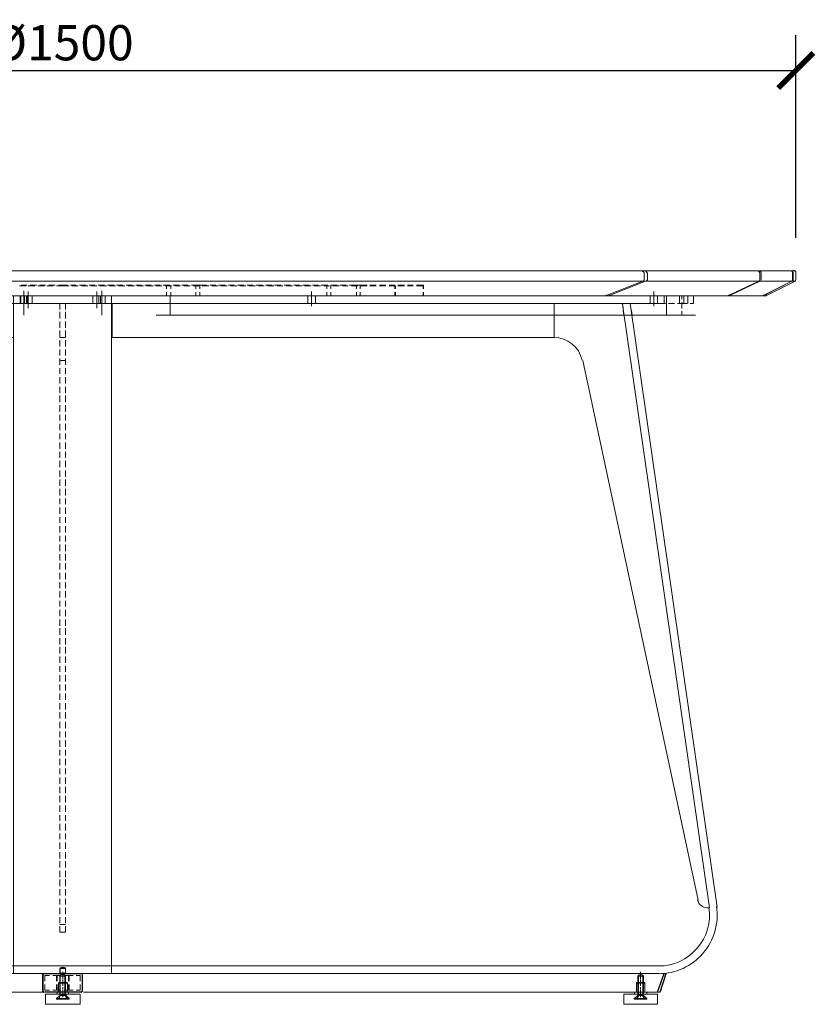
# Model space of a CAD drawing. Units: inches. Extents: x 180 to 3918, y 1222 to 2423.
# Drawn here: x 1162 to 1976, y 1415 to 2423 of the extents above; entities that cross this region are included whole.
import ezdxf

# ---------------------------------------------------------------- set-up
doc = ezdxf.new("R2010")
doc.units = ezdxf.units.IN
doc.header["$MEASUREMENT"] = 0
doc.layers.get('Defpoints').update_dxf_attribs({"color": 251})
for name, color, linetype, true_color in [('PDF_0', 7, 'Continuous', 0xdda500), ('PDF_screw', 7, 'Continuous', 0x7f7f7f), ('PDF_尺寸线', 7, 'Continuous', 0xdda500)]:
    doc.layers.add(name, color=color, linetype=linetype, true_color=true_color)
for name, color, linetype in [('PDF_1', 6, 'Continuous'), ('PDF_中心线', 1, 'Continuous'), ('PDF_外形', 7, 'Continuous'), ('PDF_虚线', 6, 'Continuous')]:
    doc.layers.add(name, color=color, linetype=linetype)
doc.styles.add('Text_Std', font='arial.ttf')
doc.dimstyles.new('Dim_Std', dxfattribs={"dimscale": 18, "dimtxt": 2, "dimasz": 2, "dimexe": 2, "dimexo": 2, "dimgap": 0.5, "dimtad": 1, "dimdec": 0, "dimzin": 0, "dimdsep": 46, "dimtxsty": 'Text_Std', "dimblk": 'ARCHTICK', "dimcen": 0.09, "dimclrd": 256, "dimclre": 256, "dimclrt": 256, "dimadec": 0, "dimazin": 0, "dimtfac": 1, "dimtdec": 0, "dimtmove": 2, "dimatfit": 3, "dimldrblk": 'CLOSEDBLANK', "dimfxl": 1, "dimtolj": 1, "dimtzin": 0, "dimlwd": -1, "dimlwe": -1, "dimarcsym": 1})

# ---------------------------------------------------------------- blocks, each defined once
blk = doc.blocks.new('_ArchTick')
at = {"color": 0, "linetype": 'ByBlock', "const_width": 0.15}
blk.add_lwpolyline([(-0.5, -0.5), (0.5, 0.5)], dxfattribs=at)
blk = doc.blocks.new('*D9')
at = {"transparency": 16777216}
for p, q in [((455.5, 2199.7), (455.5, 2406.8)), ((1955.7, 2199.7), (1955.7, 2406.8)), ((455.5, 2370.8), (1955.7, 2370.8))]:
    blk.add_line(p, q, dxfattribs=at)
at = {"layer": 'Defpoints', "color": 0, "transparency": 16777216}
for p in [(1955.7, 2370.8), (455.5, 2163.7), (1955.7, 2163.7)]:
    blk.add_point(p, dxfattribs=at)
at = {"transparency": 16777216, "xscale": 36, "yscale": 36, "zscale": 36, "rotation": 180}
blk.add_blockref('_ArchTick', (455.5, 2370.8), dxfattribs=at)
at = {"transparency": 16777216, "xscale": 36, "yscale": 36, "zscale": 36}
blk.add_blockref('_ArchTick', (1955.7, 2370.8), dxfattribs=at)
at = {"transparency": 16777216, "insert": (1205.6, 2399.2), "char_height": 36, "attachment_point": 5, "style": 'Text_Std'}
blk.add_mtext('\\A1;%%C1500', dxfattribs=at)
blk = doc.blocks.new('_ClosedBlank')
at = {"color": 0, "linetype": 'ByBlock', "lineweight": -2}
for p, q in [((-1, 0.167), (0, 0)), ((-1, 0.167), (-1, -0.167)), ((0, 0), (-1, -0.167))]:
    blk.add_line(p, q, dxfattribs=at)

msp = doc.modelspace()

# ---------------------------------------------------------------- linework, layer by layer
at = {"layer": 'PDF_0', "color": 7, "lineweight": 18}
for points in [[(611.3, 2156.5), (611.3, 2163.7), (611.3, 2164.4), (611.9, 2164.4), (611.9, 2165), (612.6, 2165), (612.6, 2165.7), (613.2, 2165.7), (613.9, 2165.7), (1798, 2165.7), (1798.6, 2165.7), (1799.3, 2165), (1800, 2165), (1800, 2164.4), (1800.6, 2164.4), (1800.6, 2163.7), (1800.6, 2156.5), (1800.6, 2155.8), (1800, 2155.8), (1800, 2155.2), (1799.3, 2155.2), (612.6, 2155.2), (611.9, 2155.2), (611.3, 2155.8)], [(1916.4, 2165.7), (1917.1, 2165.7), (1917.7, 2165), (1918.4, 2165), (1918.4, 2164.4), (1918.4, 2163.7), (1919, 2163.7), (1919, 2156.5), (1918.4, 2155.8), (1918.4, 2155.2), (1917.7, 2155.2), (1801.9, 2155.2), (1802.6, 2155.2), (1803.2, 2155.2), (1803.2, 2155.8), (1803.9, 2156.5), (1803.9, 2163.7), (1803.2, 2163.7), (1803.2, 2164.4), (1802.6, 2165), (1801.9, 2165.7), (1801.3, 2165.7)]]:
    msp.add_lwpolyline(points, close=True, dxfattribs=at)
for points in [[(1801.3, 2165.7), (1798, 2165.7)], [(1886.3, 2140.1), (1888.3, 2140.1), (1888.3, 2140.8), (1888.9, 2140.8), (1919, 2155.2), (1919.7, 2155.2), (1919.7, 2155.8), (1920.3, 2156.5), (1920.3, 2163.7), (1919.7, 2163.7), (1919.7, 2164.4), (1919.7, 2165), (1919, 2165), (1918.4, 2165.7), (1917.7, 2165.7), (1916.4, 2165.7)], [(1917.7, 2165.7), (1950.4, 2165.7), (1951.1, 2165.7), (1951.7, 2165), (1952.4, 2165), (1952.4, 2164.4), (1952.4, 2163.7), (1952.4, 2156.5), (1952.4, 2155.8), (1951.7, 2155.2), (1919, 2155.2)], [(1951.7, 2155.2), (1952.4, 2155.2), (1953, 2155.8), (1953, 2156.5), (1953, 2163.7), (1953, 2164.4), (1952.4, 2164.4), (1952.4, 2165), (1951.7, 2165), (1951.7, 2165.7), (1951.1, 2165.7), (1950.4, 2165.7)], [(1951.1, 2165.7), (1953.7, 2165.7)], [(1955.7, 2156.5), (1955.7, 2163.7)], [(1799.3, 2155.2), (1762.7, 2140.8), (1762, 2140.8), (1761.4, 2140.1), (649.9, 2140.1), (649.2, 2140.8), (612.6, 2155.2)], [(1917.7, 2155.2), (1887.6, 2140.8), (1887, 2140.8), (1886.3, 2140.1), (1764.6, 2140.1), (1765.3, 2140.8), (1765.9, 2140.8), (1801.9, 2155.2)], [(1925.6, 2140.1), (1922.3, 2140.1), (1922.9, 2140.8), (1923.6, 2140.8), (1951.7, 2155.2), (1922.9, 2140.8), (1922.3, 2140.8), (1922.3, 2140.1), (1888.3, 2140.1)], [(1926.2, 2140.8), (1955, 2155.2)], [(1301.4, 2120.5), (1315.8, 2120.5), (1315.8, 2140.1)], [(1761.4, 2140.1), (1764.6, 2140.1)], [(1823.5, 2120.5), (1823.5, 2140.1)], [(1315.8, 2120.5), (1852.9, 2120.5)]]:
    msp.add_lwpolyline(points, dxfattribs=at)
at = {"layer": 'PDF_0', "lineweight": 0}
for points in [[(1168, 2150.6), (1161.4, 2150.6)], [(1169.3, 2151.3), (1163.4, 2151.3)], [(1177.1, 2150.6), (1170.6, 2150.6)], [(1179.1, 2151.3), (1172.6, 2151.3)], [(1187, 2150.6), (1180.4, 2150.6)], [(1188.3, 2151.3), (1182.4, 2151.3)], [(1196.1, 2150.6), (1189.6, 2150.6)], [(1198.1, 2151.3), (1191.5, 2151.3)], [(1212.5, 2150.6), (1205.9, 2150.6), (1199.4, 2150.6)], [(1210.5, 2151.3), (1205.9, 2151.3), (1201.4, 2151.3)], [(1219.7, 2151.3), (1213.8, 2151.3)], [(1221.6, 2150.6), (1215.1, 2150.6)], [(1229.5, 2151.3), (1222.9, 2151.3)], [(1231.4, 2150.6), (1224.9, 2150.6)], [(1238.6, 2151.3), (1232.8, 2151.3)], [(1240.6, 2150.6), (1234.7, 2150.6)], [(1248.5, 2151.3), (1241.9, 2151.3)], [(1250.4, 2150.6), (1243.9, 2150.6)], [(1258.3, 2151.3), (1251.7, 2151.3)], [(1259.6, 2150.6), (1253.7, 2150.6)], [(1267.4, 2151.3), (1260.9, 2151.3)], [(1269.4, 2150.6), (1262.8, 2150.6)], [(1277.2, 2151.3), (1270.7, 2151.3)], [(1279.2, 2150.6), (1272.7, 2150.6)], [(1286.4, 2151.3), (1280.5, 2151.3)], [(1288.4, 2150.6), (1281.8, 2150.6)], [(1296.2, 2151.3), (1289.7, 2151.3)], [(1298.2, 2150.6), (1291.6, 2150.6)], [(1305.4, 2151.3), (1299.5, 2151.3)], [(1307.3, 2150.6), (1301.4, 2150.6)], [(1315.2, 2151.3), (1308.6, 2151.3)], [(1317.1, 2150.6), (1310.6, 2150.6)], [(1311.9, 2147.3), (1311.9, 2151.3)], [(1316.5, 2151.3), (1316.5, 2147.3)], [(1325, 2151.3), (1318.5, 2151.3)], [(1326.3, 2150.6), (1320.4, 2150.6)], [(1334.2, 2151.3), (1327.6, 2151.3)], [(1336.1, 2150.6), (1329.6, 2150.6)], [(1342, 2147.3), (1342, 2151.3), (1337.4, 2151.3)], [(1345.3, 2150.6), (1339.4, 2150.6)], [(1342, 2151.3), (1345.9, 2151.3), (1345.9, 2147.3)], [(1353.1, 2151.3), (1345.9, 2151.3)], [(1355.1, 2150.6), (1348.5, 2150.6)], [(1362.3, 2151.3), (1356.4, 2151.3)], [(1364.9, 2150.6), (1358.4, 2150.6)], [(1372.1, 2151.3), (1365.6, 2151.3)], [(1374.1, 2150.6), (1367.5, 2150.6)], [(1381.3, 2151.3), (1375.4, 2151.3)], [(1383.9, 2150.6), (1377.3, 2150.6)], [(1391.1, 2151.3), (1384.5, 2151.3)], [(1393, 2150.6), (1387.1, 2150.6)], [(1400.2, 2151.3), (1394.3, 2151.3)], [(1402.8, 2150.6), (1396.3, 2150.6)], [(1410, 2151.3), (1403.5, 2151.3)], [(1412, 2150.6), (1406.1, 2150.6)], [(1419.9, 2151.3), (1413.3, 2151.3)], [(1421.8, 2150.6), (1415.3, 2150.6)], [(1429, 2151.3), (1422.5, 2151.3)], [(1431, 2150.6), (1425.1, 2150.6)], [(1438.8, 2151.3), (1432.3, 2151.3)], [(1440.8, 2150.6), (1434.3, 2150.6)], [(1448, 2151.3), (1442.1, 2151.3)], [(1450.6, 2150.6), (1444.1, 2150.6)], [(1457.8, 2151.3), (1451.3, 2151.3)], [(1459.8, 2150.6), (1453.2, 2150.6)], [(1467, 2151.3), (1461.1, 2151.3)], [(1469.6, 2150.6), (1463, 2150.6)], [(1476.8, 2151.3), (1470.2, 2151.3)], [(1478.7, 2150.6), (1472.9, 2150.6)], [(1476.1, 2147.3), (1476.1, 2151.3)], [(1486.6, 2151.3), (1480, 2151.3), (1480, 2147.3)], [(1488.6, 2150.6), (1482, 2150.6)], [(1495.7, 2151.3), (1489.2, 2151.3)], [(1497.7, 2150.6), (1491.8, 2150.6)], [(1506.2, 2147.3), (1506.2, 2151.3), (1499, 2151.3)], [(1507.5, 2150.6), (1501, 2150.6)], [(1506.2, 2151.3), (1510.1, 2151.3), (1510.1, 2147.3)], [(1517.3, 2151.3), (1510.1, 2151.3)], [(1517.3, 2150.6), (1510.8, 2150.6)], [(1526.5, 2151.3), (1520, 2151.3)], [(1526.5, 2150.6), (1520, 2150.6)], [(1536.3, 2151.3), (1529.8, 2151.3)], [(1536.3, 2150.6), (1529.8, 2150.6)], [(1545.5, 2147.3), (1545.5, 2151.3), (1539.6, 2151.3)], [(1545.5, 2150.6), (1539.6, 2150.6)], [(1546.1, 2150.6), (1546.1, 2147.3)], [(1555.3, 2151.3), (1548.7, 2151.3)], [(1555.3, 2150.6), (1548.7, 2150.6)], [(1564.4, 2151.3), (1558.6, 2151.3)], [(1564.4, 2150.6), (1558.6, 2150.6)], [(1574.9, 2147.3), (1574.9, 2151.3), (1567.7, 2151.3)], [(1574.3, 2147.3), (1574.3, 2150.6), (1567.7, 2150.6)], [(1311.9, 2140.1), (1311.9, 2144.1)], [(1316.5, 2144.1), (1316.5, 2140.1)], [(1342, 2140.1), (1342, 2144.1)], [(1345.9, 2144.1), (1345.9, 2140.1)], [(1476.1, 2140.1), (1476.1, 2144.1)], [(1480, 2144.1), (1480, 2140.1)], [(1506.2, 2140.1), (1506.2, 2144.1)], [(1510.1, 2144.1), (1510.1, 2140.1)], [(1545.5, 2144.1), (1545.5, 2140.1)], [(1546.1, 2144.1), (1546.1, 2140.1)], [(1574.3, 2144.1), (1574.3, 2140.1)], [(1574.9, 2144.1), (1574.9, 2140.1)], [(1841.2, 2140.1), (1841.2, 2132.3), (1834.6, 2132.3)], [(1836.6, 2140.1), (1836.6, 2132.3)], [(1839.2, 2136.9), (1839.2, 2140.1)], [(1845.1, 2132.3), (1845.1, 2140.1)], [(1847.7, 2132.3), (1851, 2132.3), (1851, 2140.1)], [(1308, 2132.3), (1301.4, 2132.3)], [(1317.1, 2132.3), (1310.6, 2132.3)], [(1327, 2132.3), (1320.4, 2132.3)], [(1336.1, 2132.3), (1330.2, 2132.3)], [(1345.9, 2132.3), (1339.4, 2132.3)], [(1355.1, 2132.3), (1349.2, 2132.3)], [(1364.9, 2132.3), (1358.4, 2132.3)], [(1374.7, 2132.3), (1368.2, 2132.3)], [(1383.9, 2132.3), (1377.3, 2132.3)], [(1393.7, 2132.3), (1387.1, 2132.3)], [(1402.8, 2132.3), (1396.3, 2132.3)], [(1412.7, 2132.3), (1406.1, 2132.3)], [(1421.8, 2132.3), (1415.9, 2132.3)], [(1431.6, 2132.3), (1425.1, 2132.3)], [(1440.8, 2132.3), (1434.9, 2132.3)], [(1450.6, 2132.3), (1444.1, 2132.3)], [(1460.4, 2132.3), (1453.9, 2132.3)], [(1469.6, 2132.3), (1463, 2132.3)], [(1479.4, 2132.3), (1472.9, 2132.3)], [(1488.6, 2132.3), (1482.7, 2132.3)], [(1498.4, 2132.3), (1491.8, 2132.3)], [(1507.5, 2132.3), (1501.6, 2132.3)], [(1517.3, 2132.3), (1510.8, 2132.3)], [(1526.5, 2132.3), (1520.6, 2132.3)], [(1536.3, 2132.3), (1529.8, 2132.3)], [(1546.1, 2132.3), (1539.6, 2132.3)], [(1555.3, 2132.3), (1548.7, 2132.3)], [(1565.1, 2132.3), (1558.6, 2132.3)], [(1574.3, 2132.3), (1568.4, 2132.3)], [(1584.1, 2132.3), (1577.5, 2132.3)], [(1593.2, 2132.3), (1587.3, 2132.3)], [(1603, 2132.3), (1596.5, 2132.3)], [(1612.9, 2132.3), (1606.3, 2132.3)], [(1622, 2132.3), (1615.5, 2132.3)], [(1631.8, 2132.3), (1625.3, 2132.3)], [(1641, 2132.3), (1635.1, 2132.3)], [(1650.8, 2132.3), (1644.3, 2132.3)], [(1660, 2132.3), (1654.1, 2132.3)], [(1669.8, 2132.3), (1663.2, 2132.3)], [(1678.9, 2132.3), (1673, 2132.3)], [(1688.7, 2132.3), (1682.2, 2132.3)], [(1698.6, 2132.3), (1692, 2132.3)], [(1707.7, 2132.3), (1701.2, 2132.3)], [(1717.5, 2132.3), (1711, 2132.3)], [(1726.7, 2132.3), (1720.8, 2132.3)], [(1736.5, 2132.3), (1730, 2132.3)], [(1745.7, 2132.3), (1739.8, 2132.3)], [(1755.5, 2132.3), (1748.9, 2132.3)], [(1764.6, 2132.3), (1758.7, 2132.3)], [(1774.4, 2132.3), (1767.9, 2132.3)], [(1784.3, 2132.3), (1777.7, 2132.3)], [(1786.9, 2127.7), (1786.2, 2132.3)], [(1793.4, 2132.3), (1786.9, 2132.3)], [(1803.2, 2132.3), (1796.7, 2132.3)], [(1812.4, 2132.3), (1806.5, 2132.3)], [(1816.3, 2132.3), (1808.5, 2132.3)], [(1822.2, 2132.3), (1815.7, 2132.3)], [(1831.4, 2132.3), (1825.5, 2132.3)], [(1839.2, 2127.1), (1839.2, 2133.6)], [(1841.2, 2132.3), (1844.4, 2132.3)], [(1788.2, 2120.5), (1787.5, 2125.1)], [(1839.2, 2120.5), (1839.2, 2124.4)], [(1208.5, 2074.1), (1202.7, 2074.1)]]:
    msp.add_lwpolyline(points, dxfattribs=at)
at = {"layer": 'PDF_0', "color": 7, "lineweight": 0}
for points in [[(1170.6, 2155.2), (1164.7, 2155.2)], [(1180.4, 2155.2), (1173.9, 2155.2)], [(1190.2, 2155.2), (1183.7, 2155.2)], [(1199.4, 2155.2), (1192.8, 2155.2)], [(1209.2, 2155.2), (1202.7, 2155.2)], [(1218.4, 2155.2), (1212.5, 2155.2)], [(1228.2, 2155.2), (1221.6, 2155.2)], [(1237.3, 2155.2), (1231.4, 2155.2)], [(1247.1, 2155.2), (1240.6, 2155.2)], [(1256.3, 2155.2), (1250.4, 2155.2)], [(1266.1, 2155.2), (1259.6, 2155.2)], [(1275.9, 2155.2), (1269.4, 2155.2)], [(1285.1, 2155.2), (1278.5, 2155.2)], [(1294.9, 2155.2), (1288.4, 2155.2)], [(1304.1, 2155.2), (1298.2, 2155.2)], [(1313.9, 2155.2), (1307.3, 2155.2)], [(1323, 2155.2), (1317.1, 2155.2)], [(1332.8, 2155.2), (1326.3, 2155.2)], [(1342.7, 2155.2), (1336.1, 2155.2)], [(1351.8, 2155.2), (1345.3, 2155.2)], [(1361.6, 2155.2), (1355.1, 2155.2)], [(1370.8, 2155.2), (1364.3, 2155.2)], [(1380.6, 2155.2), (1374.1, 2155.2)], [(1389.8, 2155.2), (1383.9, 2155.2)], [(1399.6, 2155.2), (1393, 2155.2)], [(1408.7, 2155.2), (1402.8, 2155.2)], [(1418.6, 2155.2), (1412, 2155.2)], [(1428.4, 2155.2), (1421.8, 2155.2)], [(1437.5, 2155.2), (1431, 2155.2)], [(1447.3, 2155.2), (1440.8, 2155.2)], [(1456.5, 2155.2), (1450.6, 2155.2)], [(1466.3, 2155.2), (1459.8, 2155.2)], [(1475.5, 2155.2), (1469.6, 2155.2)], [(1485.3, 2155.2), (1478.7, 2155.2)], [(1494.4, 2155.2), (1488.6, 2155.2)], [(1504.3, 2155.2), (1497.7, 2155.2)], [(1514.1, 2155.2), (1507.5, 2155.2)], [(1523.2, 2155.2), (1516.7, 2155.2)], [(1533, 2155.2), (1526.5, 2155.2)], [(1542.2, 2155.2), (1536.3, 2155.2)], [(1552, 2155.2), (1545.5, 2155.2)], [(1561.2, 2155.2), (1555.3, 2155.2)], [(1571, 2155.2), (1564.4, 2155.2)], [(1580.8, 2155.2), (1574.3, 2155.2)], [(1590, 2155.2), (1583.4, 2155.2)], [(1599.8, 2155.2), (1593.2, 2155.2)], [(1608.9, 2155.2), (1603, 2155.2)], [(1618.7, 2155.2), (1612.2, 2155.2)], [(1627.9, 2155.2), (1622, 2155.2)], [(1637.7, 2155.2), (1631.2, 2155.2)], [(1646.9, 2155.2), (1641, 2155.2)], [(1656.7, 2155.2), (1650.1, 2155.2)], [(1666.5, 2155.2), (1660, 2155.2)], [(1675.7, 2155.2), (1669.1, 2155.2)], [(1685.5, 2155.2), (1678.9, 2155.2)], [(1694.6, 2155.2), (1688.7, 2155.2)], [(1704.4, 2155.2), (1697.9, 2155.2)], [(1713.6, 2155.2), (1707.7, 2155.2)], [(1723.4, 2155.2), (1716.9, 2155.2)], [(1732.6, 2155.2), (1726.7, 2155.2)], [(1742.4, 2155.2), (1735.8, 2155.2)], [(1752.2, 2155.2), (1745.7, 2155.2)], [(1761.4, 2155.2), (1754.8, 2155.2)], [(1771.2, 2155.2), (1764.6, 2155.2)], [(1780.3, 2155.2), (1774.4, 2155.2)], [(1790.1, 2155.2), (1783.6, 2155.2)], [(1799.3, 2155.2), (1793.4, 2155.2)], [(1805.8, 2155.2), (1801.9, 2155.2)], [(1815.7, 2155.2), (1809.1, 2155.2)], [(1824.8, 2155.2), (1818.9, 2155.2)], [(1834.6, 2155.2), (1828.1, 2155.2)], [(1843.8, 2155.2), (1837.9, 2155.2)], [(1853.6, 2155.2), (1847.1, 2155.2)], [(1862.8, 2155.2), (1856.9, 2155.2)], [(1872.6, 2155.2), (1866, 2155.2)], [(1882.4, 2155.2), (1875.8, 2155.2)], [(1891.5, 2155.2), (1885, 2155.2)], [(1901.4, 2155.2), (1894.8, 2155.2)], [(1910.5, 2155.2), (1904.6, 2155.2)], [(1917.7, 2155.2), (1913.8, 2155.2)], [(1924.3, 2155.2), (1919, 2155.2)], [(1933.4, 2155.2), (1927.5, 2155.2)], [(1943.2, 2155.2), (1936.7, 2155.2)], [(1955, 2155.2), (1951.7, 2155.2), (1946.5, 2155.2)]]:
    msp.add_lwpolyline(points, dxfattribs=at)
at = {"layer": 'PDF_0', "color": 8, "lineweight": 18, "true_color": 0x7f7f7f}
msp.add_lwpolyline([(1951.7, 2155.2), (1955, 2155.2)], dxfattribs=at)
at = {"layer": 'PDF_0', "lineweight": 0}
for points in [[(1778.4, 2132.3), (1779, 2127.7)], [(1779, 2125.1), (1779.7, 2120.5)]]:
    msp.add_lwpolyline(points, close=True, dxfattribs=at)
at = {"layer": 'PDF_0', "color": 7, "lineweight": 18}
for centre, radius, start, end in [((1953.4, 2164), 2.29, 359.9999, 90.0001), ((1953.4, 2156.8), 2.29, 296.5649, 360), ((1925.2, 2143.1), 2.29, 270.0001, 296.5647), ((1708, 2067.9), 29.8, 12.6233, 90.0055)]:
    msp.add_arc(centre, radius, start, end, dxfattribs=at)
at = {"layer": 'PDF_1', "lineweight": 18}
for points in [[(1202.7, 1437.5), (1203.3, 1436.9), (1205.3, 1436.9)], [(1206.6, 1436.9), (1208.5, 1436.9), (1208.5, 1437.5)], [(1794.1, 1437.5), (1794.7, 1436.9), (1796, 1436.9)], [(1797.3, 1436.9), (1799.3, 1436.9), (1800, 1437.5)]]:
    msp.add_lwpolyline(points, dxfattribs=at)
at = {"layer": 'PDF_screw', "color": 92, "lineweight": 18, "true_color": 0x00dd00}
for points in [[(1202.7, 1436.2), (1202.7, 1437.5)], [(1202.7, 1434.3), (1202.7, 1435.6)], [(1202.7, 1431.6), (1202.7, 1433.6)], [(1202.7, 1429.7), (1202.7, 1431)], [(1208.5, 1437.5), (1208.5, 1436.2)], [(1208.5, 1435.6), (1208.5, 1434.3)], [(1208.5, 1433.6), (1208.5, 1431.6)], [(1208.5, 1431), (1208.5, 1429.7)], [(1794.1, 1436.2), (1794.1, 1437.5)], [(1794.1, 1434.3), (1794.1, 1435.6)], [(1794.1, 1431.6), (1794.1, 1433.6)], [(1794.1, 1429.7), (1794.1, 1431)], [(1800, 1437.5), (1800, 1436.2)], [(1800, 1435.6), (1800, 1434.3)], [(1800, 1433.6), (1800, 1431.6)], [(1800, 1431), (1800, 1429.7)], [(1202.7, 1427.1), (1202.7, 1429)], [(1202.7, 1425.7), (1202.7, 1426.4)], [(1208.5, 1429), (1208.5, 1427.1)], [(1208.5, 1426.4), (1208.5, 1425.7)], [(1794.1, 1427.1), (1794.1, 1429)], [(1794.1, 1425.7), (1794.1, 1426.4)], [(1800, 1429), (1800, 1427.1)], [(1800, 1426.4), (1800, 1425.7)]]:
    msp.add_lwpolyline(points, dxfattribs=at)
at = {"layer": 'PDF_screw', "lineweight": 18}
for points in [[(1204.6, 1436.9), (1203.3, 1436.9), (1202.7, 1437.5)], [(1203.3, 1436.2), (1203.3, 1436.9)], [(1203.3, 1433.6), (1203.3, 1435.6)], [(1203.3, 1431.6), (1203.3, 1432.9)], [(1203.3, 1429), (1203.3, 1431)], [(1206.6, 1436.9), (1205.3, 1436.9)], [(1208.5, 1437.5), (1208.5, 1436.9), (1207.2, 1436.9)], [(1208.5, 1436.9), (1208.5, 1436.2)], [(1208.5, 1435.6), (1208.5, 1433.6)], [(1208.5, 1432.9), (1208.5, 1431.6)], [(1208.5, 1431), (1208.5, 1429)], [(1795.4, 1436.9), (1794.7, 1436.9), (1794.1, 1437.5)], [(1794.7, 1436.2), (1794.7, 1436.9)], [(1794.7, 1433.6), (1794.7, 1435.6)], [(1794.7, 1431.6), (1794.7, 1432.9)], [(1794.7, 1429), (1794.7, 1431)], [(1798, 1436.9), (1796, 1436.9)], [(1800, 1437.5), (1799.3, 1436.9), (1798.6, 1436.9)], [(1799.3, 1436.9), (1799.3, 1436.2)], [(1799.3, 1435.6), (1799.3, 1433.6)], [(1799.3, 1432.9), (1799.3, 1431.6)], [(1799.3, 1431), (1799.3, 1429)], [(1203.3, 1427.1), (1203.3, 1428.4)], [(1203.3, 1425.7), (1203.3, 1426.4)], [(1208.5, 1428.4), (1208.5, 1427.1)], [(1208.5, 1426.4), (1208.5, 1425.7)], [(1794.7, 1427.1), (1794.7, 1428.4)], [(1794.7, 1425.7), (1794.7, 1426.4)], [(1799.3, 1428.4), (1799.3, 1427.1)], [(1799.3, 1426.4), (1799.3, 1425.7)]]:
    msp.add_lwpolyline(points, dxfattribs=at)
at = {"layer": 'PDF_中心线', "lineweight": 18}
for points in [[(1162.1, 2132.3), (1162.1, 2140.1)], [(1162.8, 2132.3), (1162.8, 2140.1)], [(1166, 2120.5), (1166, 2145.4)], [(1168.6, 2132.3), (1168.6, 2140.1)], [(1169.3, 2132.3), (1169.3, 2140.1)], [(1170.6, 2144.7), (1170.6, 2129.7)], [(1170.6, 2127.7), (1170.6, 2142.1)], [(1240.6, 2144.7), (1240.6, 2129.7)], [(1240.6, 2127.7), (1240.6, 2142.1)], [(1242.6, 2140.1), (1242.6, 2132.3), (1242.6, 2140.1)], [(1245.8, 2120.5), (1245.8, 2145.4)], [(1249.1, 2140.1), (1249.1, 2132.3), (1249.1, 2140.1)], [(1460.4, 2144.7), (1460.4, 2129.7)], [(1810.4, 2144.7), (1810.4, 2129.7)]]:
    msp.add_lwpolyline(points, dxfattribs=at)
at = {"layer": 'PDF_外形', "lineweight": 25}
for points in [[(1185.7, 1428.4), (1185.7, 1445.4)], [(1187, 1446.7), (1224.9, 1446.7)], [(1225.6, 1445.4), (1225.6, 1428.4)], [(1814.3, 1427.7), (1820.9, 1446.7)], [(1817, 1427.7), (1822.9, 1446.7)], [(1224.9, 1427.7), (1187, 1427.7)]]:
    msp.add_lwpolyline(points, dxfattribs=at)
for centre, start, end in [((1186.6, 1445.7), 89.9999, 180.0001), ((1224.6, 1445.7), 359.9999, 90.0001), ((1186.6, 1428.7), 179.9999, 270.0001), ((1224.6, 1428.7), 269.9999, 0.0001)]:
    msp.add_arc(centre, 0.981, start, end, dxfattribs=at)
at = {"layer": 'PDF_尺寸线', "color": 7, "lineweight": 18}
for points in [[(1811.1, 2132.3), (1205.9, 2132.3), (600.8, 2132.3), (591, 2132.3), (591, 2140.1), (600.8, 2140.1)], [(1225.6, 1446.7), (1255.7, 1446.7), (1255.7, 1490.5), (1255.7, 2132.3), (1255.7, 2140.1), (1245.8, 2140.1), (1166, 2140.1), (1155.6, 2140.1), (1155.6, 2132.3), (1166, 2132.3), (1245.8, 2132.3), (1255.7, 2132.3)], [(1811.1, 2140.1), (1205.9, 2140.1)], [(703.5, 2097.6), (1155.6, 2097.6), (1155.6, 2132.3), (1155.6, 1490.5), (1155.6, 1446.7), (1185.7, 1446.7)], [(1708.4, 2097.6), (1256.3, 2097.6), (1256.3, 2132.3)], [(1875.2, 1514.7), (1786.2, 2132.3), (1778.4, 2132.3)], [(1778.4, 2131.6), (1867.3, 1514.1)], [(1855.6, 1521.9), (1737.8, 2074.1)], [(595.6, 1454.5), (1205.9, 1454.5), (1815.7, 1454.5)], [(595.6, 1446.7), (1205.9, 1446.7), (1815.7, 1446.7)], [(595.6, 1427.7), (1185, 1427.7), (1185, 1446.7)], [(1202.7, 1444.1), (1208.5, 1444.1)], [(1207.2, 1445.4), (1204, 1445.4)], [(1794.1, 1444.1), (1800, 1444.1)], [(1798.6, 1445.4), (1795.4, 1445.4)], [(1816.3, 1427.7), (1226.9, 1427.7)]]:
    msp.add_lwpolyline(points, dxfattribs=at)
at = {"layer": 'PDF_尺寸线', "color": 3, "lineweight": 18}
for points in [[(1820.9, 2132.3), (591, 2132.3), (591, 2140.1), (1820.9, 2140.1)], [(1203.3, 1447.3), (1203.3, 1452.6), (1208.5, 1452.6), (1208.5, 1447.3)], [(1188.3, 1415.3), (1188.3, 1425.7), (1223.6, 1425.7), (1223.6, 1415.3)], [(1779.7, 1415.3), (1779.7, 1425.7), (1814.3, 1425.7), (1814.3, 1415.3)]]:
    msp.add_lwpolyline(points, close=True, dxfattribs=at)
at = {"layer": 'PDF_尺寸线', "lineweight": 0}
for points in [[(1202.7, 2132.3), (1202.7, 2126.4)], [(1208.5, 2132.3), (1208.5, 2126.4)], [(1202.7, 2123.8), (1202.7, 2117.2)], [(1208.5, 2123.8), (1208.5, 2117.2)], [(1202.7, 2114), (1202.7, 2107.4)], [(1208.5, 2114), (1208.5, 2107.4)], [(1202.7, 2104.8), (1202.7, 2098.3)], [(1202.7, 2097.6), (1208.5, 2097.6)], [(1208.5, 2104.8), (1208.5, 2098.3)], [(1202.7, 2095), (1202.7, 2088.5)], [(1208.5, 2095), (1208.5, 2088.5)], [(1202.7, 2085.2), (1202.7, 2079.3)], [(1202.7, 2076), (1202.7, 2069.5)], [(1208.5, 2085.2), (1208.5, 2079.3)], [(1208.5, 2076), (1208.5, 2069.5)], [(1202.7, 2066.2), (1202.7, 2060.3)], [(1208.5, 2066.2), (1208.5, 2060.3)], [(1202.7, 2057.1), (1202.7, 2050.5)], [(1208.5, 2057.1), (1208.5, 2050.5)], [(1202.7, 2047.2), (1202.7, 2040.7)], [(1208.5, 2047.2), (1208.5, 2040.7)], [(1202.7, 2038.1), (1202.7, 2031.5)], [(1208.5, 2038.1), (1208.5, 2031.5)], [(1202.7, 2028.3), (1202.7, 2021.7)], [(1208.5, 2028.3), (1208.5, 2021.7)], [(1202.7, 2018.5), (1202.7, 2012.6)], [(1208.5, 2018.5), (1208.5, 2012.6)], [(1202.7, 2009.3), (1202.7, 2002.8)], [(1208.5, 2009.3), (1208.5, 2002.8)], [(1202.7, 1999.5), (1202.7, 1993.6)], [(1208.5, 1999.5), (1208.5, 1993.6)], [(1202.7, 1990.3), (1202.7, 1983.8)], [(1208.5, 1990.3), (1208.5, 1983.8)], [(1202.7, 1980.5), (1202.7, 1974.6)], [(1208.5, 1980.5), (1208.5, 1974.6)], [(1202.7, 1971.4), (1202.7, 1964.8)], [(1208.5, 1971.4), (1208.5, 1964.8)], [(1202.7, 1961.5), (1202.7, 1955)], [(1208.5, 1961.5), (1208.5, 1955)], [(1202.7, 1952.4), (1202.7, 1945.8)], [(1208.5, 1952.4), (1208.5, 1945.8)], [(1202.7, 1942.6), (1202.7, 1936)], [(1208.5, 1942.6), (1208.5, 1936)], [(1202.7, 1932.8), (1202.7, 1926.9)], [(1208.5, 1932.8), (1208.5, 1926.9)], [(1202.7, 1923.6), (1202.7, 1917.1)], [(1208.5, 1923.6), (1208.5, 1917.1)], [(1202.7, 1913.8), (1202.7, 1907.9)], [(1202.7, 1904.6), (1202.7, 1898.1)], [(1208.5, 1913.8), (1208.5, 1907.9)], [(1208.5, 1904.6), (1208.5, 1898.1)], [(1202.7, 1894.8), (1202.7, 1888.9)], [(1208.5, 1894.8), (1208.5, 1888.9)], [(1202.7, 1885.7), (1202.7, 1879.1)], [(1208.5, 1885.7), (1208.5, 1879.1)], [(1202.7, 1875.8), (1202.7, 1869.3)], [(1208.5, 1875.8), (1208.5, 1869.3)], [(1202.7, 1866.7), (1202.7, 1860.1)], [(1208.5, 1866.7), (1208.5, 1860.1)], [(1202.7, 1856.9), (1202.7, 1850.3)], [(1208.5, 1856.9), (1208.5, 1850.3)], [(1202.7, 1847.1), (1202.7, 1841.2)], [(1208.5, 1847.1), (1208.5, 1841.2)], [(1202.7, 1837.9), (1202.7, 1831.4)], [(1208.5, 1837.9), (1208.5, 1831.4)], [(1202.7, 1828.1), (1202.7, 1822.2)], [(1208.5, 1828.1), (1208.5, 1822.2)], [(1202.7, 1818.9), (1202.7, 1812.4)], [(1208.5, 1818.9), (1208.5, 1812.4)], [(1202.7, 1809.1), (1202.7, 1802.6)], [(1208.5, 1809.1), (1208.5, 1802.6)], [(1202.7, 1800), (1202.7, 1793.4)], [(1208.5, 1800), (1208.5, 1793.4)], [(1202.7, 1790.1), (1202.7, 1783.6)], [(1208.5, 1790.1), (1208.5, 1783.6)], [(1202.7, 1781), (1202.7, 1774.4)], [(1208.5, 1781), (1208.5, 1774.4)], [(1202.7, 1771.2), (1202.7, 1764.6)], [(1208.5, 1771.2), (1208.5, 1764.6)], [(1202.7, 1761.4), (1202.7, 1755.5)], [(1208.5, 1761.4), (1208.5, 1755.5)], [(1202.7, 1752.2), (1202.7, 1745.7)], [(1208.5, 1752.2), (1208.5, 1745.7)], [(1202.7, 1742.4), (1202.7, 1736.5)], [(1202.7, 1733.2), (1202.7, 1726.7)], [(1208.5, 1742.4), (1208.5, 1736.5)], [(1208.5, 1733.2), (1208.5, 1726.7)], [(1202.7, 1723.4), (1202.7, 1716.9)], [(1208.5, 1723.4), (1208.5, 1716.9)], [(1202.7, 1714.3), (1202.7, 1707.7)], [(1208.5, 1714.3), (1208.5, 1707.7)], [(1202.7, 1704.4), (1202.7, 1697.9)], [(1208.5, 1704.4), (1208.5, 1697.9)], [(1202.7, 1694.6), (1202.7, 1688.7)], [(1208.5, 1694.6), (1208.5, 1688.7)], [(1202.7, 1685.5), (1202.7, 1678.9)], [(1208.5, 1685.5), (1208.5, 1678.9)], [(1202.7, 1675.7), (1202.7, 1669.8)], [(1208.5, 1675.7), (1208.5, 1669.8)], [(1202.7, 1666.5), (1202.7, 1660)], [(1208.5, 1666.5), (1208.5, 1660)], [(1202.7, 1656.7), (1202.7, 1650.8)], [(1208.5, 1656.7), (1208.5, 1650.8)], [(1202.7, 1647.5), (1202.7, 1641)], [(1208.5, 1647.5), (1208.5, 1641)], [(1202.7, 1637.7), (1202.7, 1631.2)], [(1208.5, 1637.7), (1208.5, 1631.2)], [(1202.7, 1628.6), (1202.7, 1622)], [(1208.5, 1628.6), (1208.5, 1622)], [(1202.7, 1618.7), (1202.7, 1612.2)], [(1208.5, 1618.7), (1208.5, 1612.2)], [(1202.7, 1608.9), (1202.7, 1603)], [(1208.5, 1608.9), (1208.5, 1603)], [(1202.7, 1599.8), (1202.7, 1593.2)], [(1208.5, 1599.8), (1208.5, 1593.2)], [(1202.7, 1590), (1202.7, 1584.1)], [(1208.5, 1590), (1208.5, 1584.1)], [(1202.7, 1580.8), (1202.7, 1574.3)], [(1208.5, 1580.8), (1208.5, 1574.3)], [(1202.7, 1571), (1202.7, 1564.4)], [(1202.7, 1561.8), (1202.7, 1555.3)], [(1208.5, 1571), (1208.5, 1564.4)], [(1208.5, 1561.8), (1208.5, 1555.3)], [(1202.7, 1552), (1202.7, 1545.5)], [(1208.5, 1552), (1208.5, 1545.5)], [(1202.7, 1542.9), (1202.7, 1536.3)], [(1208.5, 1542.9), (1208.5, 1536.3)], [(1202.7, 1533), (1202.7, 1526.5)], [(1208.5, 1533), (1208.5, 1526.5)], [(1202.7, 1523.2), (1202.7, 1517.3)], [(1208.5, 1523.2), (1208.5, 1517.3)], [(1202.7, 1514.1), (1202.7, 1507.5)], [(1208.5, 1514.1), (1208.5, 1507.5)], [(1202.7, 1504.3), (1202.7, 1498.4)], [(1208.5, 1504.3), (1208.5, 1498.4)], [(1202.7, 1497.1), (1208.5, 1497.1)], [(1202.7, 1495.1), (1202.7, 1489.2), (1208.5, 1489.2), (1208.5, 1495.1)], [(1170.6, 1454.5), (1164.7, 1454.5)], [(1180.4, 1454.5), (1173.9, 1454.5)], [(1190.2, 1454.5), (1183.7, 1454.5)], [(1199.4, 1454.5), (1192.8, 1454.5)], [(1209.2, 1454.5), (1202.7, 1454.5)], [(1218.4, 1454.5), (1212.5, 1454.5)], [(1228.2, 1454.5), (1221.6, 1454.5)], [(1237.3, 1454.5), (1231.4, 1454.5)], [(1247.1, 1454.5), (1240.6, 1454.5)], [(1255.7, 1454.5), (1250.4, 1454.5)]]:
    msp.add_lwpolyline(points, dxfattribs=at)
at = {"layer": 'PDF_尺寸线', "color": 3, "lineweight": 18}
for points in [[(1708.4, 2097.6), (1708.4, 2132.3)], [(1208.5, 1447.3), (1208.5, 1446.7), (1208.5, 1451.9), (1202.7, 1451.9), (1202.7, 1446.7), (1203.3, 1447.3)], [(1208.5, 1452.6), (1205.9, 1453.2), (1203.3, 1452.6)], [(1200.7, 1427.7), (1201.4, 1427.7), (1201.4, 1436.9), (1202, 1437.5), (1209.9, 1437.5), (1210.5, 1436.9), (1210.5, 1427.7), (1211.8, 1427.7), (1211.8, 1425.7), (1200, 1425.7), (1200, 1427.7), (1201.4, 1427.7), (1210.5, 1427.7)], [(1201.4, 1436.9), (1210.5, 1436.9)], [(1792.1, 1427.7), (1792.8, 1427.7), (1792.8, 1436.9), (1792.8, 1437.5), (1801.3, 1437.5), (1801.3, 1436.9), (1801.3, 1427.7), (1803.2, 1427.7), (1803.2, 1425.7), (1790.8, 1425.7), (1790.8, 1427.7), (1792.8, 1427.7), (1801.3, 1427.7)], [(1792.8, 1436.9), (1801.3, 1436.9)], [(1223.6, 1415.3), (1188.3, 1415.3)], [(1814.3, 1415.3), (1779.7, 1415.3)]]:
    msp.add_lwpolyline(points, dxfattribs=at)
at = {"layer": 'PDF_尺寸线', "color": 7, "lineweight": 0}
for points in [[(1778.4, 2132.3), (1778.4, 2131)], [(1185.7, 1446.7), (1190.2, 1446.7)], [(1192.8, 1446.7), (1199.4, 1446.7)], [(1202.7, 1446.7), (1209.2, 1446.7)], [(1212.5, 1446.7), (1218.4, 1446.7)], [(1221.6, 1446.7), (1225.6, 1446.7)]]:
    msp.add_lwpolyline(points, dxfattribs=at)
at = {"layer": 'PDF_尺寸线', "color": 7, "lineweight": 18}
msp.add_lwpolyline([(1865.4, 1514.1), (1867.3, 1514.1)], close=True, dxfattribs=at)
at = {"layer": 'PDF_尺寸线', "color": 7, "lineweight": 20}
for points in [[(1204, 1445.4), (1202.7, 1444.1), (1202.7, 1425.7)], [(1207.2, 1445.4), (1208.5, 1444.1), (1208.5, 1425.7)], [(1795.4, 1445.4), (1794.1, 1444.1), (1794.1, 1425.7)], [(1798.6, 1445.4), (1800, 1444.1), (1800, 1425.7)]]:
    msp.add_lwpolyline(points, dxfattribs=at)
at = {"layer": 'PDF_尺寸线', "color": 3, "lineweight": 13}
for points in [[(1203.3, 1444.7), (1203.3, 1425.7)], [(1207.9, 1444.7), (1207.9, 1425.7)], [(1794.7, 1444.7), (1794.7, 1425.7)], [(1799.3, 1444.7), (1799.3, 1425.7)]]:
    msp.add_lwpolyline(points, dxfattribs=at)
at = {"layer": 'PDF_尺寸线', "color": 6, "lineweight": 18}
for points in [[(1205.9, 1445.4), (1205.9, 1446), (1205.9, 1448.6)], [(1205.9, 1441.4), (1205.9, 1442.1), (1205.9, 1444.7)], [(1205.9, 1438.2), (1205.9, 1440.8)], [(1796.7, 1445.4), (1796.7, 1446), (1796.7, 1448.6)], [(1796.7, 1441.4), (1796.7, 1442.1), (1796.7, 1444.7)], [(1796.7, 1438.2), (1796.7, 1440.8)], [(1205.9, 1434.3), (1205.9, 1436.9)], [(1205.9, 1430.3), (1205.9, 1432.9)], [(1796.7, 1434.3), (1796.7, 1436.9)], [(1796.7, 1430.3), (1796.7, 1432.9)], [(1199.4, 1421.2), (1202.7, 1424.4), (1202.7, 1425.1)], [(1201.4, 1420.5), (1204, 1425.1), (1204.6, 1425.1), (1205.3, 1425.1), (1205.9, 1425.7), (1206.6, 1425.1), (1207.2, 1425.1), (1207.9, 1425.1)], [(1202.7, 1425.7), (1202.7, 1425.1), (1208.5, 1425.1), (1208.5, 1425.7)], [(1209.2, 1424.4), (1202.7, 1424.4)], [(1203.3, 1425.7), (1203.3, 1425.1)], [(1205.9, 1426.4), (1205.9, 1429), (1205.9, 1429.7)], [(1205.9, 1422.5), (1205.9, 1425.1), (1205.9, 1425.7)], [(1207.9, 1425.7), (1207.9, 1425.1), (1210.5, 1420.5)], [(1212.5, 1421.2), (1209.2, 1424.4), (1208.5, 1425.1)], [(1790.8, 1421.2), (1794.1, 1424.4), (1794.1, 1425.1)], [(1801.3, 1420.5), (1798.6, 1425.1), (1798, 1425.1), (1797.3, 1425.1), (1796.7, 1425.7), (1796, 1425.1), (1795.4, 1425.1), (1792.8, 1420.5)], [(1794.1, 1425.7), (1794.1, 1425.1), (1800, 1425.1), (1800, 1425.7)], [(1800, 1424.4), (1794.1, 1424.4)], [(1794.7, 1425.7), (1794.7, 1425.1)], [(1796.7, 1426.4), (1796.7, 1429), (1796.7, 1429.7)], [(1796.7, 1422.5), (1796.7, 1425.1), (1796.7, 1425.7)], [(1799.3, 1425.7), (1799.3, 1425.1)], [(1803.2, 1421.2), (1800, 1424.4), (1800, 1425.1)]]:
    msp.add_lwpolyline(points, dxfattribs=at)
for points in [[(1199.4, 1420.5), (1199.4, 1421.2), (1211.8, 1421.2), (1212.5, 1421.2), (1212.5, 1420.5), (1211.8, 1420.5)], [(1790.8, 1420.5), (1790.8, 1421.2), (1790.1, 1421.2), (1790.8, 1421.2), (1803.2, 1421.2), (1803.2, 1420.5)]]:
    msp.add_lwpolyline(points, close=True, dxfattribs=at)
at = {"layer": 'PDF_尺寸线', "color": 7, "lineweight": 18}
for centre, radius, start, end in [((1708, 2067.9), 29.8, 12.6233, 90.0055), ((1865.1, 1524.2), 10.1, 192.497, 269.9945), ((1815.3, 1506.5), 59.9, 270, 8.5199), ((1815.3, 1506.5), 52, 270, 8.5693)]:
    msp.add_arc(centre, radius, start, end, dxfattribs=at)
at = {"layer": 'PDF_虚线', "lineweight": 18}
for points in [[(1166.7, 2132.3), (1166.7, 2140.1)], [(1174.5, 2132.3), (1174.5, 2140.1)], [(1236.7, 2132.3), (1236.7, 2140.1)], [(1244.5, 2132.3), (1244.5, 2140.1)], [(1456.5, 2132.3), (1456.5, 2140.1)], [(1464.3, 2132.3), (1464.3, 2140.1)], [(1806.5, 2132.3), (1806.5, 2140.1)], [(1814.3, 2132.3), (1814.3, 2140.1)], [(1187.6, 1438.8), (1187.6, 1444.1), (1187.6, 1444.7), (1188.3, 1444.7), (1192.2, 1444.7)], [(1195.5, 1444.7), (1199.4, 1444.7), (1199.4, 1438.8)], [(1200, 1438.8), (1200, 1444.7), (1204, 1444.7)], [(1207.2, 1444.7), (1211.8, 1444.7), (1211.8, 1438.8)], [(1212.5, 1438.8), (1212.5, 1444.7), (1216.4, 1444.7)], [(1219.7, 1444.7), (1223.6, 1444.7), (1223.6, 1444.1), (1223.6, 1438.8)], [(1192.2, 1429.7), (1188.3, 1429.7), (1187.6, 1429.7), (1187.6, 1435.6)], [(1199.4, 1435.6), (1199.4, 1429.7), (1195.5, 1429.7)], [(1200, 1435.6), (1200, 1429.7), (1204, 1429.7)], [(1211.8, 1435.6), (1211.8, 1429.7), (1207.2, 1429.7)], [(1216.4, 1429.7), (1212.5, 1429.7), (1212.5, 1435.6)], [(1223.6, 1435.6), (1223.6, 1429.7), (1219.7, 1429.7)]]:
    msp.add_lwpolyline(points, dxfattribs=at)

# ---------------------------------------------------------------- dimensions: what is measured, and where the dimension line sits
dim = msp.add_linear_dim(base=(1955.7, 2370.8), p1=(455.5, 2163.7), p2=(1955.7, 2163.7), text='%%C<>', dimstyle='Dim_Std')
dim.commit()
dim.dimension.update_dxf_attribs({"geometry": '*D9', "text_midpoint": (1205.6, 2399.2)})

doc.saveas('drawing.dxf')
